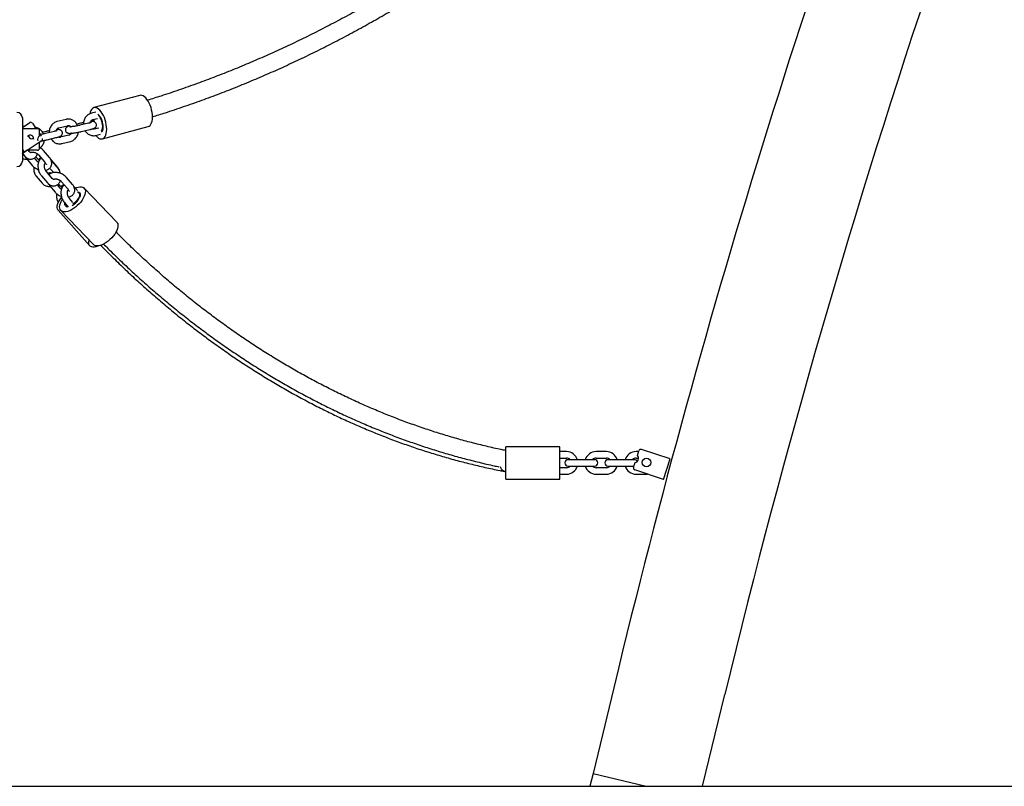
# Model space of a CAD drawing. Units: millimetres. Extents: x 0 to 2100, y 0 to 2970.
# Drawn here: x 981 to 1073, y 2410 to 2481 of the extents above; entities that cross this region are included whole.
import ezdxf

# ---------------------------------------------------------------- set-up
doc = ezdxf.new("R2010")
doc.units = ezdxf.units.MM
doc.header["$LTSCALE"] = 100
doc.layers.add('SCHWARZ', color=7, linetype='Continuous')
doc.styles.add('SLDTEXTSTYLE3', font='GOTHIC.TTF', dxfattribs={"width": 0.913})
doc.dimstyles.new('SLDDIMSTYLE0', dxfattribs={"dimtxt": 28, "dimasz": 20, "dimexe": 0, "dimexo": 0.0625, "dimgap": 7, "dimtad": 1, "dimdec": 0, "dimrnd": 1e-09, "dimzin": 12, "dimdsep": 46, "dimtxsty": 'SLDTEXTSTYLE3', "dimsah": 1, "dimcen": 0.09, "dimse1": 1, "dimse2": 1, "dimadec": 0, "dimazin": 3, "dimtfac": 1, "dimtdec": 0, "dimtofl": 0, "dimtmove": 0, "dimatfit": 3, "dimfxl": 0, "dimfrac": 2, "dimtolj": 1, "dimtzin": 12, "dimarcsym": 0})

# ---------------------------------------------------------------- blocks, each defined once
blk = doc.blocks.new('_D_4')
at = {"layer": 'SCHWARZ'}
blk.add_line((1294.493, 2410.2), (1294.493, 2694.534), dxfattribs=at)
for points in [[(1294.493, 2694.534), (1290.493, 2674.534), (1298.493, 2674.534)], [(1294.493, 2410.2), (1298.493, 2430.2), (1290.493, 2430.2)]]:
    blk.add_solid(points, dxfattribs=at)
at = {"layer": 'SCHWARZ', "insert": (1258.727, 2522.062), "char_height": 28, "attachment_point": 1, "rotation": 90, "style": 'SLDTEXTSTYLE3'}
blk.add_mtext('284', dxfattribs=at)

msp = doc.modelspace()

# ---------------------------------------------------------------- linework, layer by layer
at = {"color": 7, "linetype": 'Continuous', "lineweight": 25}
for p, q in [((992.311, 2474.295), (988.062, 2473.154)), ((981.419, 2472.2), (981.419, 2468.2)), ((985.471, 2472.067), (984.659, 2471.872)), ((988.226, 2472.726), (987.82, 2472.629)), ((987.96, 2472.045), (988.381, 2472.146)), ((981.419, 2471.317), (982.113, 2471.785)), ((981.558, 2471.411), (981.419, 2471.428)), ((982.829, 2471.2), (981.419, 2471.2)), ((982.345, 2471.7), (982.601, 2471.327)), ((984.798, 2471.289), (985.61, 2471.483)), ((986.819, 2471.711), (986.463, 2471.625)), ((987.551, 2471.711), (986.739, 2471.516)), ((988.521, 2471.264), (988.088, 2471.161)), ((988.15, 2471.288), (988.202, 2471.188)), ((988.84, 2470.256), (993.089, 2471.397)), ((983.003, 2470.546), (983.003, 2471)), ((983.003, 2470.742), (983.162, 2470.511)), ((983.658, 2470.954), (983.302, 2470.869)), ((984.389, 2470.954), (983.578, 2470.76)), ((983.717, 2470.177), (984.529, 2470.371)), ((985.738, 2470.598), (984.926, 2470.404)), ((986.879, 2470.933), (987.691, 2471.127)), ((988.228, 2470.577), (988.677, 2470.684)), ((981.588, 2469.018), (983.246, 2470.137)), ((982.931, 2469.917), (983.246, 2470.137)), ((983.003, 2469.853), (982.931, 2469.917)), ((983.003, 2469.4), (983.003, 2469.853)), ((985.066, 2469.821), (985.878, 2470.015)), ((981.419, 2469.264), (981.588, 2469.018)), ((981.601, 2469.017), (981.419, 2468.889)), ((981.419, 2468.882), (981.433, 2468.892)), ((981.434, 2468.883), (981.419, 2468.872)), ((981.429, 2468.889), (981.605, 2468.684)), ((981.873, 2469.2), (981.601, 2469.017)), ((981.786, 2468.435), (982.334, 2467.795)), ((982.829, 2469.2), (981.869, 2469.2)), ((982.061, 2469.074), (981.953, 2469.2)), ((982.041, 2469.097), (982.111, 2469.114)), ((982.79, 2468.185), (982.532, 2468.486)), ((982.784, 2468.465), (982.665, 2468.607)), ((982.922, 2468.776), (983.47, 2468.137)), ((983.925, 2468.527), (983.378, 2469.167)), ((983.949, 2467.54), (984.199, 2467.248)), ((984.106, 2468.278), (984.056, 2468.332)), ((984.654, 2467.639), (984.106, 2468.278)), ((984.7, 2467.607), (984.157, 2468.254)), ((982.701, 2466.802), (983.243, 2466.155)), ((983.191, 2466.833), (983.739, 2466.193)), ((984.195, 2466.584), (983.647, 2467.223)), ((986.059, 2466.037), (985.511, 2466.676)), ((983.92, 2465.944), (984.468, 2465.305)), ((984.923, 2465.695), (984.666, 2465.996)), ((984.896, 2465.944), (984.773, 2466.09)), ((985.056, 2466.286), (985.604, 2465.646)), ((986.24, 2465.788), (986.19, 2465.842)), ((986.526, 2465.454), (986.24, 2465.788)), ((990.176, 2462.528), (987.153, 2465.685)), ((986.083, 2465.049), (986.097, 2465.033)), ((986.763, 2465.154), (986.698, 2465.226)), ((985.325, 2464.342), (985.673, 2463.936)), ((986.102, 2464.357), (985.781, 2464.732)), ((984.736, 2463.635), (987.672, 2460.345)), ((984.986, 2463.611), (988.009, 2460.453)), ((1031.272, 2441.7), (1026.272, 2441.7)), ((1026.272, 2440.2), (1026.272, 2441.7)), ((1031.272, 2440.2), (1031.272, 2441.7)), ((1031.902, 2441.25), (1031.272, 2441.25)), ((1035.602, 2441.25), (1034.652, 2441.25)), ((1038.596, 2441.25), (1038.352, 2441.25)), ((1038.477, 2440.89), (1038.62, 2441.321)), ((1041.531, 2440.569), (1038.872, 2441.448)), ((1026.272, 2438.7), (1026.272, 2440.2)), ((1031.272, 2440.65), (1031.902, 2440.65)), ((1031.272, 2438.7), (1031.272, 2440.2)), ((1032.802, 2440.5), (1032.052, 2440.5)), ((1033.752, 2440.5), (1032.802, 2440.5)), ((1034.502, 2440.5), (1033.752, 2440.5)), ((1034.652, 2440.65), (1035.602, 2440.65)), ((1036.502, 2440.5), (1035.752, 2440.5)), ((1037.452, 2440.5), (1036.502, 2440.5)), ((1038.202, 2440.5), (1037.452, 2440.5)), ((1038.117, 2439.802), (1038.26, 2440.232)), ((1038.352, 2440.65), (1038.578, 2440.65)), ((1040.903, 2438.67), (1041.531, 2440.569)), ((1031.902, 2439.75), (1031.272, 2439.75)), ((1032.052, 2439.9), (1032.802, 2439.9)), ((1032.802, 2439.9), (1033.752, 2439.9)), ((1033.752, 2439.9), (1034.502, 2439.9)), ((1035.602, 2439.75), (1034.652, 2439.75)), ((1035.752, 2439.9), (1036.502, 2439.9)), ((1036.502, 2439.9), (1037.452, 2439.9)), ((1037.452, 2439.9), (1038.15, 2439.9)), ((1040.903, 2438.67), (1038.245, 2439.549)), ((1039.302, 2439.15), (1039.429, 2439.158)), ((1026.272, 2438.7), (1031.272, 2438.7)), ((1031.272, 2439.15), (1031.902, 2439.15)), ((1034.652, 2439.15), (1035.602, 2439.15)), ((1038.352, 2439.15), (1039.302, 2439.15)), ((1036.717, 2421.114), (1034.365, 2411.394)), ((1044.53, 2410.2), (1046.592, 2418.725)), ((1034.365, 2411.394), (1034.076, 2410.2)), ((1034.365, 2411.394), (1039.303, 2410.2)), ((1034.076, 2410.2), (1039.303, 2410.2)), ((1039.303, 2410.2), (1044.53, 2410.2))]:
    msp.add_line(p, q, dxfattribs=at)
at = {"color": 7, "linetype": 'Continuous', "lineweight": 25, "flags": 128}
for points in [[(993.483, 2472.491), (993.457, 2472.712), (993.413, 2472.935), (993.352, 2473.157), (993.276, 2473.371), (993.187, 2473.573), (993.086, 2473.758), (992.976, 2473.921), (992.859, 2474.059), (992.739, 2474.169), (992.618, 2474.248), (992.499, 2474.294), (992.385, 2474.306), (992.311, 2474.295)], [(989.234, 2471.35), (989.207, 2471.571), (989.163, 2471.794), (989.103, 2472.016), (989.027, 2472.23), (988.937, 2472.432), (988.836, 2472.617), (988.726, 2472.78), (988.61, 2472.918), (988.49, 2473.028), (988.369, 2473.107), (988.25, 2473.153), (988.136, 2473.165), (988.029, 2473.143), (987.932, 2473.087), (987.847, 2472.999), (987.776, 2472.88), (987.721, 2472.734), (987.687, 2472.585)], [(987.977, 2472.049), (987.977, 2472.003), (987.986, 2471.867)], [(988.034, 2472.063), (988.034, 2471.914), (988.038, 2471.859)], [(988.921, 2471.492), (988.897, 2471.668), (988.856, 2471.845), (988.798, 2472.016), (988.726, 2472.174), (988.642, 2472.314), (988.551, 2472.428), (988.456, 2472.513), (988.422, 2472.535)], [(988.739, 2470.981), (988.783, 2471.036), (988.83, 2471.138), (988.86, 2471.267), (988.87, 2471.416), (988.861, 2471.579), (988.833, 2471.747), (988.786, 2471.914), (988.724, 2472.071), (988.65, 2472.21), (988.566, 2472.327), (988.476, 2472.414), (988.456, 2472.429)], [(993.089, 2471.397), (993.173, 2471.432), (993.264, 2471.504), (993.342, 2471.608), (993.405, 2471.741), (993.451, 2471.9), (993.48, 2472.08), (993.491, 2472.279), (993.483, 2472.491)], [(982.601, 2471.327), (982.588, 2471.241), (982.59, 2471.2)], [(988.188, 2471.317), (988.214, 2471.267), (988.252, 2471.2)], [(988.219, 2470.574), (988.233, 2470.558), (988.352, 2470.433), (988.473, 2470.338), (988.593, 2470.276), (988.71, 2470.247), (988.821, 2470.252), (988.923, 2470.291), (989.015, 2470.363), (989.093, 2470.467), (989.156, 2470.6), (989.202, 2470.759), (989.231, 2470.939), (989.241, 2471.138), (989.234, 2471.35)], [(988.759, 2470.873), (988.823, 2470.942), (988.875, 2471.045), (988.909, 2471.174), (988.924, 2471.325), (988.921, 2471.492)], [(981.937, 2470.533), (981.938, 2470.532), (982.005, 2470.434), (982.091, 2470.354), (982.186, 2470.3), (982.284, 2470.276), (982.374, 2470.284), (982.446, 2470.322)], [(986.307, 2465.71), (986.313, 2465.712), (986.463, 2465.748)], [(986.321, 2465.693), (986.429, 2465.736), (986.599, 2465.786), (986.756, 2465.809), (986.898, 2465.805), (987.019, 2465.774), (987.119, 2465.717), (987.194, 2465.634), (987.242, 2465.528), (987.263, 2465.402), (987.256, 2465.258), (987.221, 2465.1), (987.159, 2464.931)], [(984.736, 2463.635), (984.711, 2463.666), (984.663, 2463.767), (984.642, 2463.887), (984.65, 2464.025), (984.686, 2464.178), (984.749, 2464.341), (984.838, 2464.511), (984.952, 2464.684), (985.058, 2464.822)], [(987.159, 2464.931), (987.072, 2464.755), (986.961, 2464.577), (986.83, 2464.401), (986.68, 2464.23), (986.516, 2464.069), (986.342, 2463.922), (986.161, 2463.792), (985.978, 2463.682), (985.797, 2463.594), (985.623, 2463.532), (985.459, 2463.495), (985.309, 2463.485), (985.177, 2463.503), (985.067, 2463.548), (984.979, 2463.618), (984.917, 2463.712), (984.882, 2463.829), (984.875, 2463.964), (984.896, 2464.116), (984.945, 2464.28), (985.02, 2464.453), (985.119, 2464.63), (985.131, 2464.649)], [(985.745, 2464.875), (985.727, 2464.856), (985.706, 2464.832)], [(986.106, 2464.234), (986.145, 2464.258), (986.283, 2464.357), (986.413, 2464.472), (986.527, 2464.598), (986.622, 2464.727), (986.692, 2464.856), (986.735, 2464.977), (986.748, 2465.084), (986.73, 2465.174), (986.683, 2465.241), (986.609, 2465.282), (986.546, 2465.295)], [(986.538, 2465.345), (986.571, 2465.342), (986.664, 2465.312), (986.732, 2465.255), (986.774, 2465.174), (986.786, 2465.071), (986.769, 2464.95), (986.723, 2464.818)], [(985.66, 2463.951), (985.622, 2463.95), (985.518, 2463.966), (985.437, 2464.009), (985.382, 2464.079), (985.355, 2464.171), (985.357, 2464.284), (985.36, 2464.301)], [(990.176, 2462.528), (990.217, 2462.476), (990.265, 2462.371), (990.286, 2462.244), (990.279, 2462.1), (990.245, 2461.942), (990.183, 2461.773)], [(990.183, 2461.773), (990.096, 2461.597), (989.985, 2461.419), (989.853, 2461.243), (989.703, 2461.072), (989.539, 2460.912), (989.365, 2460.765), (989.184, 2460.634), (989.001, 2460.524), (988.821, 2460.437), (988.646, 2460.374), (988.482, 2460.337), (988.333, 2460.328), (988.201, 2460.345), (988.09, 2460.39), (988.009, 2460.453)], [(988.57, 2460.354), (988.421, 2460.293), (988.249, 2460.242), (988.09, 2460.217), (987.947, 2460.218), (987.823, 2460.245), (987.723, 2460.298), (987.647, 2460.376), (987.599, 2460.476), (987.578, 2460.597), (987.586, 2460.735), (987.615, 2460.865)], [(1026.272, 2439.422), (1026.233, 2439.414), (1026.124, 2439.414), (1026.023, 2439.45), (1025.933, 2439.522), (1025.859, 2439.626), (1025.805, 2439.756), (1025.785, 2439.832)]]:
    msp.add_lwpolyline(points, dxfattribs=at)
at = {"color": 7, "linetype": 'Continuous', "lineweight": 25}
msp.add_circle((1039.318, 2440.247), 0.4, dxfattribs=at)
for centre, radius, start, end in [((1819.223, 2231.806), 794.92, 146.202584, 166.4), ((1819.223, 2231.806), 805.08, 158.765414, 166.4), ((980.919, 2472.2), 0.5, 0, 90), ((982.183, 2471.619), 0.18, 26.77229, 113.0035), ((982.815, 2471.012), 0.189, 356.38194, 85.85433), ((982.134, 2470.249), 0.344, 358.29651, 134.79686), ((981.745, 2470.225), 0.388, 16.56667, 56.45678), ((983.255, 2470.201), 0.427, 126.04793, 196.4892), ((983.153, 2470.248), 0.145, 310.00509, 16.53132), ((982.815, 2469.388), 0.189, 274.14567, 3.61806), ((976.79, 2475.468), 8.04, 305.15366, 306.64173), ((980.919, 2468.2), 0.5, 270, 0), ((985.215, 2465.535), 1.67, 299.32482, 334.57523), ((1031.902, 2440.2), 1.05, 16.60155, 90), ((1034.652, 2440.2), 1.05, 90, 163.39845), ((1035.602, 2440.2), 1.05, 16.60155, 90), ((1038.352, 2440.2), 1.05, 90, 163.39845), ((1038.81, 2441.258), 0.2, 71.7, 161.7), ((1032.052, 2440.2), 0.3, 90, 270), ((1031.902, 2440.2), 0.45, 41.81031, 90), ((1034.652, 2440.2), 0.45, 90, 138.18969), ((1034.502, 2440.2), 0.3, 270, 90), ((1035.752, 2440.2), 0.3, 90, 270), ((1035.602, 2440.2), 0.45, 41.81031, 90), ((1038.352, 2440.2), 0.45, 90, 138.18969), ((1038.202, 2440.2), 0.3, 28.88961, 90), ((1038.179, 2440.624), 0.4, 281.7, 41.7), ((1031.902, 2440.2), 0.45, 270, 318.18969), ((1031.902, 2440.2), 1.05, 270, 343.39845), ((1034.652, 2440.2), 1.05, 196.60155, 270), ((1034.652, 2440.2), 0.45, 221.81031, 270), ((1035.602, 2440.2), 0.45, 270, 318.18969), ((1035.602, 2440.2), 1.05, 270, 343.39845), ((1038.352, 2440.2), 1.05, 196.60155, 270), ((1038.352, 2440.2), 0.45, 221.81031, 239.11138), ((1038.307, 2439.739), 0.2, 161.7, 251.7)]:
    msp.add_arc(centre, radius, start, end, dxfattribs=at)
for points, knots in [([(1044.985, 2509.597), (1044.85, 2509.433), (1044.317, 2508.782), (1043.369, 2507.658), (1042.136, 2506.236), (1040.882, 2504.837), (1039.61, 2503.46), (1038.318, 2502.107), (1037.009, 2500.777), (1035.681, 2499.471), (1034.335, 2498.189), (1032.972, 2496.931), (1031.592, 2495.698), (1030.196, 2494.49), (1028.782, 2493.308), (1027.353, 2492.151), (1025.908, 2491.02), (1024.448, 2489.915), (1022.972, 2488.837), (1021.482, 2487.785), (1019.978, 2486.761), (1018.46, 2485.764), (1016.929, 2484.794), (1015.384, 2483.852), (1013.826, 2482.938), (1012.257, 2482.052), (1010.675, 2481.195), (1009.081, 2480.366), (1007.477, 2479.566), (1005.862, 2478.795), (1004.236, 2478.054), (1002.6, 2477.342), (1000.955, 2476.659), (999.3, 2476.007), (997.637, 2475.384), (995.965, 2474.792), (994.429, 2474.274), (993.446, 2473.968), (993.026, 2473.837)], [0, 0, 0, 0, 0.009595, 0.038089, 0.066583, 0.095078, 0.123574, 0.15207, 0.180567, 0.209064, 0.237561, 0.26606, 0.294558, 0.323058, 0.351558, 0.380058, 0.40856, 0.437062, 0.465564, 0.494067, 0.522571, 0.551076, 0.579581, 0.608087, 0.636594, 0.665102, 0.69361, 0.722119, 0.750628, 0.779139, 0.80765, 0.836161, 0.864674, 0.893187, 0.921701, 0.950215, 0.97873, 1, 1, 1, 1]), ([(993.489, 2472.305), (993.888, 2472.429), (994.853, 2472.73), (996.378, 2473.242), (998.064, 2473.836), (999.742, 2474.462), (1001.411, 2475.118), (1003.07, 2475.803), (1004.72, 2476.518), (1006.36, 2477.263), (1007.99, 2478.037), (1009.609, 2478.839), (1011.217, 2479.671), (1012.813, 2480.532), (1014.397, 2481.421), (1015.969, 2482.338), (1017.528, 2483.283), (1019.074, 2484.256), (1020.607, 2485.257), (1022.126, 2486.285), (1023.63, 2487.34), (1025.12, 2488.422), (1026.595, 2489.53), (1028.055, 2490.665), (1029.499, 2491.826), (1030.927, 2493.012), (1032.338, 2494.224), (1033.733, 2495.461), (1035.111, 2496.723), (1036.471, 2498.01), (1037.814, 2499.32), (1039.138, 2500.655), (1040.444, 2502.013), (1041.731, 2503.394), (1043, 2504.798), (1044.248, 2506.226), (1045.257, 2507.411), (1045.845, 2508.127), (1046.03, 2508.352)], [0, 0, 0, 0, 0.019956, 0.048386, 0.076817, 0.105249, 0.133681, 0.162114, 0.190547, 0.218982, 0.247416, 0.275852, 0.304288, 0.332724, 0.361162, 0.3896, 0.418039, 0.446478, 0.474918, 0.503359, 0.5318, 0.560243, 0.588685, 0.617129, 0.645573, 0.674018, 0.702463, 0.730909, 0.759355, 0.787802, 0.81625, 0.844698, 0.873147, 0.901596, 0.930046, 0.958496, 0.986947, 1, 1, 1, 1]), ([(986.541, 2471.473), (986.533, 2471.495), (986.504, 2471.574), (986.426, 2471.696), (986.31, 2471.832), (986.173, 2471.943), (986.021, 2472.025), (985.858, 2472.077), (985.691, 2472.096), (985.561, 2472.086), (985.489, 2472.071), (985.471, 2472.067)], [0, 0, 0, 0, 0.0506098, 0.1826291, 0.3143116, 0.4452793, 0.5751816, 0.7038232, 0.8312604, 0.9578088, 1, 1, 1, 1]), ([(987.82, 2472.629), (987.786, 2472.619), (987.698, 2472.595), (987.565, 2472.529), (987.427, 2472.43), (987.307, 2472.305), (987.208, 2472.16), (987.133, 2471.997), (987.087, 2471.821), (987.066, 2471.686), (987.071, 2471.61), (987.072, 2471.596)], [0, 0, 0, 0, 0.080389, 0.205177, 0.330328, 0.456337, 0.583355, 0.711349, 0.840176, 0.969662, 1, 1, 1, 1]), ([(987.69, 2471.747), (987.692, 2471.754), (987.7, 2471.799), (987.737, 2471.871), (987.797, 2471.953), (987.871, 2472.012), (987.927, 2472.037), (987.957, 2472.044), (987.96, 2472.045)], [0, 0, 0, 0, 0.043655, 0.26952, 0.496441, 0.727239, 0.970125, 1, 1, 1, 1]), ([(983.379, 2470.716), (983.371, 2470.738), (983.342, 2470.818), (983.264, 2470.94), (983.149, 2471.076), (983.011, 2471.187), (982.859, 2471.268), (982.717, 2471.317), (982.625, 2471.324), (982.59, 2471.327)], [0, 0, 0, 0, 0.064522, 0.23283, 0.40071, 0.567678, 0.733288, 0.897291, 1, 1, 1, 1]), ([(984.659, 2471.872), (984.624, 2471.863), (984.537, 2471.839), (984.403, 2471.773), (984.266, 2471.673), (984.146, 2471.549), (984.047, 2471.403), (983.972, 2471.24), (983.925, 2471.065), (983.905, 2470.929), (983.909, 2470.854), (983.91, 2470.84)], [0, 0, 0, 0, 0.080389, 0.205177, 0.330328, 0.456337, 0.583355, 0.711349, 0.840176, 0.969662, 1, 1, 1, 1]), ([(984.529, 2470.991), (984.53, 2470.998), (984.538, 2471.042), (984.575, 2471.114), (984.635, 2471.197), (984.709, 2471.256), (984.765, 2471.281), (984.795, 2471.288), (984.798, 2471.289)], [0, 0, 0, 0, 0.043655, 0.26952, 0.496441, 0.727239, 0.970125, 1, 1, 1, 1]), ([(985.797, 2471.46), (985.764, 2471.45), (985.69, 2471.427), (985.617, 2471.397), (985.55, 2471.359), (985.496, 2471.315), (985.448, 2471.255), (985.413, 2471.177), (985.401, 2471.086), (985.416, 2470.994), (985.457, 2470.914), (985.512, 2470.855), (985.57, 2470.816), (985.629, 2470.792), (985.684, 2470.779), (985.746, 2470.772), (985.824, 2470.771), (985.928, 2470.776), (986.057, 2470.788), (986.2, 2470.805), (986.355, 2470.829), (986.514, 2470.856), (986.671, 2470.887), (986.793, 2470.913), (986.859, 2470.928), (986.879, 2470.933)], [0, 0, 0, 0, 0.05359, 0.122739, 0.160335, 0.189571, 0.220198, 0.252987, 0.287602, 0.323012, 0.357507, 0.387579, 0.415271, 0.442103, 0.470702, 0.505574, 0.55882, 0.620426, 0.678542, 0.739537, 0.799025, 0.857926, 0.916679, 0.975542, 1, 1, 1, 1]), ([(985.61, 2471.483), (985.621, 2471.485), (985.663, 2471.494), (985.731, 2471.49), (985.813, 2471.457), (985.872, 2471.419), (985.899, 2471.385), (985.905, 2471.377)], [0, 0, 0, 0, 0.110492, 0.409963, 0.676839, 0.927202, 1, 1, 1, 1]), ([(986.739, 2471.516), (986.717, 2471.511), (986.653, 2471.496), (986.537, 2471.472), (986.392, 2471.444), (986.247, 2471.419), (986.109, 2471.399), (985.985, 2471.383), (985.886, 2471.375), (985.821, 2471.371), (985.785, 2471.372), (985.783, 2471.372), (985.782, 2471.372)], [0, 0, 0, 0, 0.062236, 0.180037, 0.298915, 0.418315, 0.537444, 0.655464, 0.771157, 0.868622, 0.950862, 1, 1, 1, 1]), ([(987.084, 2471.768), (987.065, 2471.764), (986.994, 2471.75), (986.905, 2471.731), (986.839, 2471.715), (986.819, 2471.711)], [0, 0, 0, 0, 0.202032, 0.765764, 1, 1, 1, 1]), ([(987.822, 2471.79), (987.821, 2471.79), (987.821, 2471.79), (987.797, 2471.78), (987.749, 2471.763), (987.671, 2471.741), (987.599, 2471.722), (987.556, 2471.712), (987.551, 2471.711)], [0, 0, 0, 0, 0.086852, 0.2554192, 0.462908, 0.7046315, 0.9648564, 1, 1, 1, 1]), ([(987.691, 2471.127), (987.715, 2471.133), (987.785, 2471.15), (987.891, 2471.179), (988.002, 2471.215), (988.081, 2471.247), (988.148, 2471.285), (988.202, 2471.329), (988.25, 2471.389), (988.285, 2471.467), (988.298, 2471.558), (988.282, 2471.65), (988.241, 2471.73), (988.187, 2471.789), (988.128, 2471.828), (988.07, 2471.852), (988.014, 2471.865), (987.952, 2471.872), (987.873, 2471.873), (987.799, 2471.87), (987.746, 2471.865), (987.737, 2471.864)], [0, 0, 0, 0, 0.042188, 0.124474, 0.209422, 0.303707, 0.35497, 0.394834, 0.436593, 0.481302, 0.528501, 0.576783, 0.623817, 0.66482, 0.702578, 0.739164, 0.778159, 0.825708, 0.89831, 0.98231, 1, 1, 1, 1]), ([(988.088, 2471.161), (988.077, 2471.158), (988.036, 2471.15), (987.973, 2471.152), (987.922, 2471.174), (987.902, 2471.184)], [0, 0, 0, 0, 0.179056, 0.664358, 1, 1, 1, 1]), ([(983.578, 2470.76), (983.556, 2470.755), (983.492, 2470.74), (983.375, 2470.715), (983.231, 2470.688), (983.123, 2470.669), (983.069, 2470.661), (983.06, 2470.66)], [0, 0, 0, 0, 0.141025, 0.407959, 0.677334, 0.947891, 1, 1, 1, 1]), ([(983.923, 2471.011), (983.904, 2471.008), (983.833, 2470.994), (983.744, 2470.975), (983.677, 2470.959), (983.658, 2470.954)], [0, 0, 0, 0, 0.2020322, 0.7657636, 1, 1, 1, 1]), ([(984.073, 2470.262), (984.086, 2470.239), (984.129, 2470.163), (984.227, 2470.056), (984.363, 2469.944), (984.516, 2469.862), (984.678, 2469.811), (984.846, 2469.792), (984.976, 2469.801), (985.048, 2469.817), (985.066, 2469.821)], [0, 0, 0, 0, 0.065872, 0.216364, 0.36604, 0.514498, 0.661516, 0.807157, 0.951782, 1, 1, 1, 1]), ([(984.66, 2471.034), (984.66, 2471.033), (984.66, 2471.033), (984.636, 2471.023), (984.587, 2471.007), (984.509, 2470.984), (984.437, 2470.966), (984.395, 2470.956), (984.389, 2470.954)], [0, 0, 0, 0, 0.086852, 0.2554192, 0.462908, 0.7046315, 0.9648564, 1, 1, 1, 1]), ([(984.529, 2470.371), (984.553, 2470.377), (984.624, 2470.394), (984.729, 2470.423), (984.841, 2470.459), (984.92, 2470.49), (984.987, 2470.529), (985.041, 2470.573), (985.089, 2470.632), (985.124, 2470.71), (985.136, 2470.801), (985.12, 2470.894), (985.08, 2470.973), (985.025, 2471.032), (984.966, 2471.072), (984.908, 2471.095), (984.852, 2471.108), (984.791, 2471.115), (984.712, 2471.116), (984.638, 2471.114), (984.584, 2471.109), (984.575, 2471.108)], [0, 0, 0, 0, 0.042188, 0.124474, 0.209422, 0.303707, 0.35497, 0.394834, 0.436593, 0.481302, 0.528501, 0.576783, 0.623817, 0.66482, 0.702578, 0.739164, 0.778159, 0.825708, 0.89831, 0.98231, 1, 1, 1, 1]), ([(984.926, 2470.404), (984.915, 2470.402), (984.874, 2470.394), (984.812, 2470.396), (984.761, 2470.418), (984.74, 2470.427)], [0, 0, 0, 0, 0.179056, 0.6643585, 1, 1, 1, 1]), ([(985.961, 2470.779), (985.961, 2470.778), (985.946, 2470.744), (985.899, 2470.692), (985.828, 2470.631), (985.772, 2470.607), (985.741, 2470.599), (985.738, 2470.598)], [0, 0, 0, 0, 0.011032, 0.318252, 0.630719, 0.959553, 1, 1, 1, 1]), ([(985.878, 2470.015), (985.912, 2470.024), (986, 2470.049), (986.133, 2470.114), (986.271, 2470.214), (986.391, 2470.339), (986.49, 2470.484), (986.563, 2470.647), (986.605, 2470.78), (986.612, 2470.858), (986.614, 2470.876)], [0, 0, 0, 0, 0.091566, 0.233704, 0.376255, 0.519784, 0.664462, 0.810252, 0.95699, 1, 1, 1, 1]), ([(987.235, 2471.018), (987.248, 2470.995), (987.291, 2470.92), (987.389, 2470.812), (987.525, 2470.701), (987.677, 2470.618), (987.84, 2470.567), (988.007, 2470.548), (988.137, 2470.557), (988.21, 2470.573), (988.228, 2470.577)], [0, 0, 0, 0, 0.065872, 0.216364, 0.36604, 0.514498, 0.661516, 0.807157, 0.951782, 1, 1, 1, 1]), ([(983.378, 2469.167), (983.356, 2469.191), (983.295, 2469.258), (983.178, 2469.355), (983.072, 2469.429), (983.01, 2469.459), (983.003, 2469.462)], [0, 0, 0, 0, 0.210649, 0.581859, 0.952619, 1, 1, 1, 1]), ([(983.061, 2469.428), (983.076, 2469.439), (983.138, 2469.482), (983.228, 2469.583), (983.329, 2469.727), (983.402, 2469.891), (983.443, 2470.024), (983.451, 2470.102), (983.452, 2470.12)], [0, 0, 0, 0, 0.070601, 0.284464, 0.500038, 0.717269, 0.935914, 1, 1, 1, 1]), ([(983.143, 2470.065), (983.16, 2470.068), (983.228, 2470.078), (983.353, 2470.1), (983.51, 2470.13), (983.632, 2470.156), (983.698, 2470.172), (983.717, 2470.177)], [0, 0, 0, 0, 0.090334, 0.356938, 0.62287, 0.889297, 1, 1, 1, 1]), ([(981.419, 2468.454), (981.441, 2468.442), (981.51, 2468.405), (981.642, 2468.374), (981.764, 2468.357), (981.831, 2468.366), (981.844, 2468.367)], [0, 0, 0, 0, 0.166342, 0.541293, 0.914653, 1, 1, 1, 1]), ([(981.605, 2468.684), (981.627, 2468.66), (981.687, 2468.592), (981.795, 2468.505), (981.927, 2468.43), (982.059, 2468.387), (982.197, 2468.371), (982.334, 2468.387), (982.464, 2468.435), (982.577, 2468.51), (982.673, 2468.608), (982.748, 2468.728), (982.792, 2468.82), (982.804, 2468.875), (982.805, 2468.879)], [0, 0, 0, 0, 0.058748, 0.1659946, 0.2611413, 0.3522082, 0.4399204, 0.5348689, 0.6259641, 0.715039, 0.8042195, 0.8958981, 0.9916284, 1, 1, 1, 1]), ([(981.655, 2468.63), (981.678, 2468.589), (981.715, 2468.521), (981.766, 2468.459), (981.786, 2468.435)], [0, 0, 0, 0, 0.604638, 1, 1, 1, 1]), ([(982.193, 2468.976), (982.194, 2468.976), (982.195, 2468.976), (982.176, 2468.979), (982.133, 2469.003), (982.09, 2469.041), (982.066, 2469.068), (982.061, 2469.074)], [0, 0, 0, 0, 0.141925, 0.402346, 0.675126, 0.922171, 1, 1, 1, 1]), ([(982.177, 2468.989), (982.183, 2468.994), (982.197, 2469.005), (982.253, 2469.026), (982.335, 2469.036), (982.434, 2469.031), (982.544, 2469.009), (982.657, 2468.968), (982.763, 2468.913), (982.856, 2468.846), (982.9, 2468.8), (982.922, 2468.776)], [0, 0, 0, 0, 0.108051, 0.221917, 0.330376, 0.439483, 0.550584, 0.663481, 0.777137, 0.89009, 1, 1, 1, 1]), ([(982.214, 2469.009), (982.208, 2468.999), (982.196, 2468.979), (982.193, 2468.978), (982.192, 2468.977)], [0, 0, 0, 0, 0.499922, 1, 1, 1, 1]), ([(982.981, 2468.256), (982.957, 2468.279), (982.9, 2468.334), (982.834, 2468.406), (982.795, 2468.451), (982.784, 2468.465)], [0, 0, 0, 0, 0.330923, 0.792341, 1, 1, 1, 1]), ([(983.179, 2468.476), (983.165, 2468.467), (983.113, 2468.434), (983.04, 2468.353), (982.962, 2468.235), (982.905, 2468.096), (982.869, 2467.94), (982.855, 2467.769), (982.865, 2467.591), (982.898, 2467.412), (982.952, 2467.236), (983.027, 2467.069), (983.109, 2466.934), (983.168, 2466.861), (983.191, 2466.833)], [0, 0, 0, 0, 0.030836, 0.11219, 0.195822, 0.283151, 0.374253, 0.467815, 0.562043, 0.656158, 0.750266, 0.844775, 0.940057, 1, 1, 1, 1]), ([(983.157, 2468.502), (983.157, 2468.502), (983.103, 2468.486), (983.011, 2468.435), (982.929, 2468.372), (982.893, 2468.344)], [0, 0, 0, 0, 0.000671, 0.556469, 1, 1, 1, 1]), ([(983.563, 2467.349), (983.615, 2467.361), (983.716, 2467.386), (983.847, 2467.454), (983.957, 2467.539), (984.045, 2467.645), (984.109, 2467.769), (984.143, 2467.905), (984.146, 2468.044), (984.121, 2468.183), (984.067, 2468.322), (983.999, 2468.437), (983.945, 2468.503), (983.925, 2468.527)], [0, 0, 0, 0, 0.103027, 0.19735, 0.288306, 0.376912, 0.471713, 0.563944, 0.655169, 0.747517, 0.842803, 0.941832, 1, 1, 1, 1]), ([(982.334, 2467.795), (982.356, 2467.771), (982.416, 2467.704), (982.532, 2467.606), (982.685, 2467.508), (982.81, 2467.444), (982.884, 2467.42), (982.901, 2467.415)], [0, 0, 0, 0, 0.147485, 0.407386, 0.666973, 0.926665, 1, 1, 1, 1]), ([(982.491, 2467.646), (982.484, 2467.606), (982.467, 2467.505), (982.473, 2467.342), (982.506, 2467.164), (982.569, 2466.997), (982.639, 2466.878), (982.688, 2466.818), (982.701, 2466.802)], [0, 0, 0, 0, 0.132423, 0.332675, 0.532944, 0.732708, 0.931301, 1, 1, 1, 1]), ([(982.906, 2468.083), (982.89, 2468.094), (982.843, 2468.126), (982.811, 2468.162), (982.79, 2468.185)], [0, 0, 0, 0, 0.347878, 1, 1, 1, 1]), ([(983.647, 2467.223), (983.637, 2467.235), (983.607, 2467.272), (983.559, 2467.35), (983.511, 2467.457), (983.477, 2467.573), (983.459, 2467.69), (983.458, 2467.798), (983.471, 2467.887), (983.493, 2467.95), (983.515, 2467.983), (983.523, 2467.988), (983.522, 2467.987), (983.522, 2467.987)], [0, 0, 0, 0, 0.052488, 0.155436, 0.260428, 0.366854, 0.473418, 0.578438, 0.68101, 0.78123, 0.881436, 0.985739, 1, 1, 1, 1]), ([(983.47, 2468.137), (983.479, 2468.126), (983.506, 2468.092), (983.533, 2468.042), (983.545, 2468), (983.543, 2467.982), (983.543, 2467.982), (983.537, 2467.975), (983.524, 2467.961), (983.502, 2467.954), (983.498, 2467.953)], [0, 0, 0, 0, 0.07159, 0.211036, 0.351834, 0.499212, 0.669126, 0.829839, 0.969967, 1, 1, 1, 1]), ([(983.518, 2467.986), (983.517, 2467.986), (983.516, 2467.986), (983.535, 2467.982), (983.578, 2467.959), (983.621, 2467.921), (983.645, 2467.894), (983.651, 2467.888)], [0, 0, 0, 0, 0.141925, 0.402346, 0.675126, 0.922171, 1, 1, 1, 1]), ([(984.157, 2468.254), (984.134, 2468.282), (984.096, 2468.326), (984.05, 2468.36), (984.032, 2468.373)], [0, 0, 0, 0, 0.614822, 1, 1, 1, 1]), ([(984.945, 2467.057), (984.944, 2467.058), (984.933, 2467.118), (984.892, 2467.235), (984.819, 2467.402), (984.737, 2467.537), (984.677, 2467.61), (984.654, 2467.639)], [0, 0, 0, 0, 0.003437, 0.276193, 0.550107, 0.826267, 1, 1, 1, 1]), ([(984.893, 2467.224), (984.892, 2467.231), (984.88, 2467.296), (984.829, 2467.412), (984.761, 2467.531), (984.712, 2467.592), (984.7, 2467.607)], [0, 0, 0, 0, 0.045994, 0.454031, 0.859675, 1, 1, 1, 1]), ([(984.117, 2467.073), (984.099, 2467.078), (984.055, 2467.092), (983.977, 2467.099), (983.887, 2467.086), (983.823, 2467.068), (983.797, 2467.048), (983.797, 2467.048)], [0, 0, 0, 0, 0.191592, 0.468962, 0.735095, 0.99775, 1, 1, 1, 1]), ([(985.511, 2466.676), (985.49, 2466.701), (985.429, 2466.767), (985.313, 2466.866), (985.16, 2466.964), (984.995, 2467.044), (984.82, 2467.103), (984.641, 2467.138), (984.463, 2467.147), (984.289, 2467.13), (984.132, 2467.085), (983.999, 2467.02), (983.929, 2466.96), (983.896, 2466.932)], [0, 0, 0, 0, 0.054573, 0.150743, 0.246796, 0.342889, 0.439268, 0.536251, 0.634227, 0.733439, 0.833289, 0.920115, 1, 1, 1, 1]), ([(984.327, 2466.486), (984.328, 2466.486), (984.329, 2466.486), (984.31, 2466.489), (984.267, 2466.513), (984.224, 2466.55), (984.2, 2466.577), (984.195, 2466.584)], [0, 0, 0, 0, 0.141925, 0.402346, 0.675126, 0.922171, 1, 1, 1, 1]), ([(984.199, 2467.248), (984.209, 2467.236), (984.238, 2467.2), (984.265, 2467.154), (984.283, 2467.123)], [0, 0, 0, 0, 0.344175, 1, 1, 1, 1]), ([(983.243, 2466.155), (983.267, 2466.129), (983.328, 2466.06), (983.446, 2465.971), (983.594, 2465.895), (983.754, 2465.852), (983.891, 2465.837), (983.972, 2465.848), (983.999, 2465.851)], [0, 0, 0, 0, 0.124561, 0.321732, 0.517475, 0.71163, 0.904961, 1, 1, 1, 1]), ([(983.739, 2466.193), (983.761, 2466.169), (983.821, 2466.102), (983.929, 2466.014), (984.061, 2465.94), (984.193, 2465.896), (984.33, 2465.88), (984.468, 2465.896), (984.598, 2465.945), (984.711, 2466.02), (984.807, 2466.118), (984.882, 2466.237), (984.925, 2466.33), (984.938, 2466.384), (984.939, 2466.389)], [0, 0, 0, 0, 0.058748, 0.165995, 0.261141, 0.352208, 0.43992, 0.534869, 0.625964, 0.715039, 0.804219, 0.895898, 0.991628, 1, 1, 1, 1]), ([(983.789, 2466.139), (983.812, 2466.098), (983.849, 2466.03), (983.9, 2465.968), (983.92, 2465.944)], [0, 0, 0, 0, 0.604638, 1, 1, 1, 1]), ([(984.311, 2466.499), (984.317, 2466.504), (984.331, 2466.514), (984.387, 2466.535), (984.469, 2466.545), (984.568, 2466.541), (984.678, 2466.518), (984.791, 2466.478), (984.897, 2466.422), (984.99, 2466.356), (985.034, 2466.309), (985.056, 2466.286)], [0, 0, 0, 0, 0.108051, 0.221917, 0.330376, 0.439483, 0.550584, 0.663481, 0.777137, 0.89009, 1, 1, 1, 1]), ([(984.348, 2466.519), (984.342, 2466.509), (984.33, 2466.489), (984.327, 2466.487), (984.326, 2466.486)], [0, 0, 0, 0, 0.499922, 1, 1, 1, 1]), ([(985.097, 2465.733), (985.072, 2465.757), (985.013, 2465.813), (984.946, 2465.885), (984.908, 2465.93), (984.896, 2465.944)], [0, 0, 0, 0, 0.339384, 0.794967, 1, 1, 1, 1]), ([(985.04, 2465.592), (985.024, 2465.604), (984.977, 2465.636), (984.945, 2465.672), (984.923, 2465.695)], [0, 0, 0, 0, 0.347878, 1, 1, 1, 1]), ([(985.313, 2465.985), (985.299, 2465.976), (985.247, 2465.944), (985.174, 2465.862), (985.096, 2465.744), (985.039, 2465.605), (985.003, 2465.449), (984.989, 2465.279), (984.999, 2465.101), (985.032, 2464.921), (985.086, 2464.746), (985.161, 2464.579), (985.243, 2464.444), (985.302, 2464.37), (985.325, 2464.342)], [0, 0, 0, 0, 0.030836, 0.11219, 0.195822, 0.283151, 0.374253, 0.467815, 0.562043, 0.656158, 0.750266, 0.844775, 0.940057, 1, 1, 1, 1]), ([(985.307, 2465.993), (985.294, 2465.989), (985.227, 2465.971), (985.124, 2465.915), (985.041, 2465.852), (985.005, 2465.824)], [0, 0, 0, 0, 0.11491, 0.607171, 1, 1, 1, 1]), ([(985.697, 2464.858), (985.749, 2464.871), (985.85, 2464.896), (985.981, 2464.964), (986.091, 2465.049), (986.179, 2465.155), (986.243, 2465.278), (986.277, 2465.414), (986.28, 2465.553), (986.255, 2465.693), (986.201, 2465.831), (986.133, 2465.946), (986.079, 2466.012), (986.059, 2466.037)], [0, 0, 0, 0, 0.103027, 0.19735, 0.288306, 0.376912, 0.471713, 0.563944, 0.655169, 0.747517, 0.842803, 0.941832, 1, 1, 1, 1]), ([(984.468, 2465.305), (984.49, 2465.28), (984.55, 2465.214), (984.666, 2465.115), (984.819, 2465.017), (984.944, 2464.953), (985.018, 2464.929), (985.035, 2464.924)], [0, 0, 0, 0, 0.1474851, 0.4073864, 0.6669729, 0.9266651, 1, 1, 1, 1]), ([(984.61, 2465.169), (984.6, 2465.114), (984.58, 2464.999), (984.585, 2464.822), (984.619, 2464.644), (984.676, 2464.486), (984.734, 2464.397), (984.759, 2464.357)], [0, 0, 0, 0, 0.190916, 0.403597, 0.616296, 0.828459, 1, 1, 1, 1]), ([(985.781, 2464.732), (985.771, 2464.745), (985.741, 2464.781), (985.693, 2464.859), (985.645, 2464.966), (985.611, 2465.083), (985.593, 2465.2), (985.592, 2465.308), (985.605, 2465.396), (985.627, 2465.46), (985.649, 2465.492), (985.657, 2465.498), (985.656, 2465.497), (985.655, 2465.497)], [0, 0, 0, 0, 0.052488, 0.155436, 0.260428, 0.366854, 0.473418, 0.578438, 0.68101, 0.78123, 0.881436, 0.985739, 1, 1, 1, 1]), ([(985.604, 2465.646), (985.613, 2465.635), (985.64, 2465.602), (985.667, 2465.552), (985.679, 2465.51), (985.677, 2465.492), (985.677, 2465.491), (985.671, 2465.485), (985.658, 2465.471), (985.636, 2465.463), (985.632, 2465.462)], [0, 0, 0, 0, 0.07159, 0.211036, 0.351834, 0.499212, 0.669126, 0.829839, 0.969967, 1, 1, 1, 1]), ([(985.652, 2465.495), (985.651, 2465.495), (985.65, 2465.495), (985.669, 2465.492), (985.712, 2465.468), (985.755, 2465.431), (985.779, 2465.404), (985.785, 2465.397)], [0, 0, 0, 0, 0.141925, 0.402346, 0.675126, 0.922171, 1, 1, 1, 1]), ([(1026.272, 2441.342), (1026.186, 2441.358), (1025.64, 2441.466), (1024.639, 2441.695), (1023.27, 2442.029), (1021.906, 2442.397), (1020.547, 2442.795), (1019.193, 2443.223), (1017.846, 2443.683), (1016.505, 2444.173), (1015.171, 2444.693), (1013.845, 2445.243), (1012.526, 2445.823), (1011.216, 2446.433), (1009.914, 2447.073), (1008.621, 2447.742), (1007.337, 2448.44), (1006.063, 2449.167), (1004.8, 2449.922), (1003.547, 2450.706), (1002.305, 2451.519), (1001.074, 2452.359), (999.855, 2453.227), (998.648, 2454.123), (997.454, 2455.045), (996.272, 2455.995), (995.104, 2456.971), (993.949, 2457.974), (992.808, 2459.002), (991.682, 2460.057), (990.778, 2460.929), (990.254, 2461.458), (990.096, 2461.618)], [0, 0, 0, 0, 0.006552, 0.041528, 0.076502, 0.111473, 0.146442, 0.181409, 0.216373, 0.251334, 0.286293, 0.321249, 0.356202, 0.391151, 0.426098, 0.461042, 0.495983, 0.530921, 0.565856, 0.600789, 0.635718, 0.670645, 0.705569, 0.74049, 0.775409, 0.810325, 0.845239, 0.880151, 0.91506, 0.949968, 0.984873, 1, 1, 1, 1]), ([(988.684, 2460.389), (988.795, 2460.274), (989.269, 2459.785), (990.12, 2458.946), (991.237, 2457.873), (992.37, 2456.828), (993.517, 2455.808), (994.678, 2454.814), (995.852, 2453.847), (997.04, 2452.906), (998.241, 2451.993), (999.454, 2451.107), (1000.679, 2450.248), (1001.916, 2449.418), (1003.164, 2448.615), (1004.423, 2447.841), (1005.692, 2447.096), (1006.972, 2446.379), (1008.261, 2445.692), (1009.56, 2445.034), (1010.867, 2444.405), (1012.183, 2443.807), (1013.507, 2443.238), (1014.839, 2442.699), (1016.178, 2442.19), (1017.523, 2441.712), (1018.876, 2441.264), (1020.233, 2440.847), (1021.597, 2440.461), (1022.966, 2440.106), (1024.339, 2439.782), (1025.391, 2439.558), (1025.985, 2439.441), (1026.119, 2439.415)], [0, 0, 0, 0, 0.010396, 0.044214, 0.078031, 0.111846, 0.145659, 0.17947, 0.213279, 0.247085, 0.28089, 0.314692, 0.348492, 0.382289, 0.416084, 0.449876, 0.483665, 0.517451, 0.551235, 0.585016, 0.618794, 0.652569, 0.686341, 0.72011, 0.753877, 0.787641, 0.821402, 0.85516, 0.888916, 0.922669, 0.95642, 0.990169, 1, 1, 1, 1]), ([(988.949, 2460.502), (989.08, 2460.369), (989.581, 2459.862), (990.466, 2459.006), (991.604, 2457.935), (992.758, 2456.891), (993.925, 2455.873), (995.106, 2454.882), (996.301, 2453.917), (997.509, 2452.979), (998.729, 2452.068), (999.961, 2451.185), (1001.206, 2450.329), (1002.462, 2449.502), (1003.729, 2448.702), (1005.007, 2447.932), (1006.295, 2447.189), (1007.593, 2446.476), (1008.9, 2445.792), (1010.217, 2445.138), (1011.543, 2444.513), (1012.876, 2443.918), (1014.218, 2443.353), (1015.567, 2442.818), (1016.924, 2442.313), (1018.287, 2441.839), (1019.656, 2441.395), (1021.031, 2440.982), (1022.411, 2440.6), (1023.797, 2440.25), (1024.871, 2439.997), (1025.485, 2439.872), (1025.635, 2439.841)], [0, 0, 0, 0, 0.012426, 0.04733, 0.082232, 0.117131, 0.152029, 0.186925, 0.221819, 0.256711, 0.2916, 0.326487, 0.361372, 0.396253, 0.431133, 0.466009, 0.500883, 0.535754, 0.570623, 0.605488, 0.640351, 0.67521, 0.710067, 0.744921, 0.779772, 0.814621, 0.849466, 0.884309, 0.91915, 0.953988, 0.988824, 1, 1, 1, 1])]:
    msp.add_open_spline(points, degree=3, knots=knots, dxfattribs=at)
at = {"layer": 'SCHWARZ'}
msp.add_line((557.112, 2410.2), (1593.031, 2410.2), dxfattribs=at)

# ---------------------------------------------------------------- dimensions: what is measured, and where the dimension line sits
dim = msp.add_linear_dim(base=(1294.493, 2410.2), p1=(1160.483, 2694.534), p2=(1039.303, 2410.2), angle=90, dimstyle='SLDDIMSTYLE0', dxfattribs=at)
dim.commit()
dim.dimension.update_dxf_attribs({"geometry": '_D_4', "text_midpoint": (1294.493, 2553.095), "dimtype": 160})

doc.saveas('drawing.dxf')
